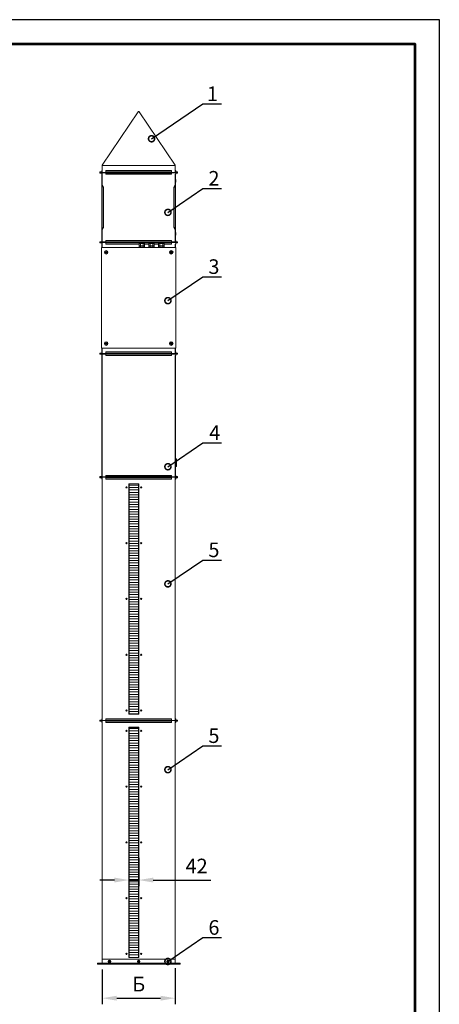
# Model space of a CAD drawing. Units: millimetres. Extents: x 727 to 937, y 1415 to 1718.
# Drawn here: x 850 to 937, y 1516 to 1718 of the extents above; entities that cross this region are included whole.
import ezdxf
from ezdxf import colors
from ezdxf.entities.mleader import LeaderData, LeaderLine
from ezdxf.math import Vec2, Vec3

# ---------------------------------------------------------------- set-up
doc = ezdxf.new("R2010")
doc.units = ezdxf.units.MM
doc.layers.add('20', color=7, linetype='Continuous', lineweight=20)
doc.layers.add('Греерс', color=7, linetype='Continuous', lineweight=15)
doc.layers.add('Рамки', color=7, linetype='Continuous')
doc.layers.add('Текст', color=7, linetype='Continuous')
doc.styles.get("Standard").update_dxf_attribs({"font": 'isocpeur.ttf'})
doc.dimstyles.new('ISO-25', dxfattribs={"dimtxt": 2.5, "dimasz": 2.5, "dimexe": 1.25, "dimexo": 0.625, "dimtad": 1, "dimtxsty": 'Standard', "dimcen": 2.5, "dimadec": 0, "dimazin": 0, "dimtfac": 1, "dimtmove": 0, "dimatfit": 3, "dimfxl": 1, "dimarcsym": 0})

# ---------------------------------------------------------------- blocks, each defined once
blk = doc.blocks.new('*U124')
at = {"layer": 'Греерс'}
blk.add_lwpolyline([(-0.95, 0), (0.95, 0)], dxfattribs=at)
blk = doc.blocks.new('*U125')
at = {"layer": 'Греерс', "color": 0, "linetype": 'ByBlock', "lineweight": -2, "transparency": 16777216}
for p in [(0, 47), (0, 46.5), (0, 46), (0, 45.5), (0, 45), (0, 44.5), (0, 44), (0, 43.5), (0, 43), (0, 42.5), (0, 42), (0, 41.5), (0, 41), (0, 40.5), (0, 40), (0, 39.5), (0, 39), (0, 38.5), (0, 38), (0, 37.5), (0, 37), (0, 36.5), (0, 36), (0, 35.5), (0, 35), (0, 34.5), (0, 34), (0, 33.5), (0, 33), (0, 32.5), (0, 32), (0, 31.5), (0, 31), (0, 30.5), (0, 30), (0, 29.5), (0, 29), (0, 28.5), (0, 28), (0, 27.5), (0, 27), (0, 26.5), (0, 26), (0, 25.5), (0, 25), (0, 24.5), (0, 24), (0, 23.5), (0, 23), (0, 22.5), (0, 22), (0, 21.5), (0, 21), (0, 20.5), (0, 20), (0, 19.5), (0, 19), (0, 18.5), (0, 18), (0, 17.5), (0, 17), (0, 16.5), (0, 16), (0, 15.5), (0, 15), (0, 14.5), (0, 14), (0, 13.5), (0, 13), (0, 12.5), (0, 12), (0, 11.5), (0, 11), (0, 10.5), (0, 10), (0, 9.5), (0, 9), (0, 8.5), (0, 8), (0, 7.5), (0, 7), (0, 6.5), (0, 6), (0, 5.5), (0, 5), (0, 4.5), (0, 4), (0, 3.5), (0, 3), (0, 2.5), (0, 2), (0, 1.5), (0, 1), (0, 0.5), (0, 0)]:
    blk.add_blockref('*U124', p, dxfattribs=at)
blk = doc.blocks.new('*U126')
at = {"layer": 'Греерс'}
blk.add_lwpolyline([(-0.95, 0), (0.95, 0)], dxfattribs=at)
blk = doc.blocks.new('*U127')
at = {"layer": 'Греерс', "color": 0, "linetype": 'ByBlock', "lineweight": -2, "transparency": 16777216}
for p in [(0, 47), (0, 46.5), (0, 46), (0, 45.5), (0, 45), (0, 44.5), (0, 44), (0, 43.5), (0, 43), (0, 42.5), (0, 42), (0, 41.5), (0, 41), (0, 40.5), (0, 40), (0, 39.5), (0, 39), (0, 38.5), (0, 38), (0, 37.5), (0, 37), (0, 36.5), (0, 36), (0, 35.5), (0, 35), (0, 34.5), (0, 34), (0, 33.5), (0, 33), (0, 32.5), (0, 32), (0, 31.5), (0, 31), (0, 30.5), (0, 30), (0, 29.5), (0, 29), (0, 28.5), (0, 28), (0, 27.5), (0, 27), (0, 26.5), (0, 26), (0, 25.5), (0, 25), (0, 24.5), (0, 24), (0, 23.5), (0, 23), (0, 22.5), (0, 22), (0, 21.5), (0, 21), (0, 20.5), (0, 20), (0, 19.5), (0, 19), (0, 18.5), (0, 18), (0, 17.5), (0, 17), (0, 16.5), (0, 16), (0, 15.5), (0, 15), (0, 14.5), (0, 14), (0, 13.5), (0, 13), (0, 12.5), (0, 12), (0, 11.5), (0, 11), (0, 10.5), (0, 10), (0, 9.5), (0, 9), (0, 8.5), (0, 8), (0, 7.5), (0, 7), (0, 6.5), (0, 6), (0, 5.5), (0, 5), (0, 4.5), (0, 4), (0, 3.5), (0, 3), (0, 2.5), (0, 2), (0, 1.5), (0, 1), (0, 0.5), (0, 0)]:
    blk.add_blockref('*U126', p, dxfattribs=at)
blk = doc.blocks.new('*D131')
at = {"color": 0, "lineweight": -2, "transparency": 16777216}
for p, q in [((867.38, 1522.98), (867.38, 1515.81)), ((882.38, 1523.21), (882.38, 1515.81)), ((870.38, 1517.06), (879.38, 1517.06))]:
    blk.add_line(p, q, dxfattribs=at)
at = {"color": 0, "transparency": 16777216}
for points in [[(870.38, 1517.56), (870.38, 1516.56), (867.38, 1517.06)], [(879.38, 1517.56), (879.38, 1516.56), (882.38, 1517.06)]]:
    blk.add_solid(points, dxfattribs=at)
at = {"layer": 'Defpoints', "color": 0, "transparency": 16777216}
for p in [(867.38, 1523.61), (882.38, 1523.83), (882.38, 1517.06)]:
    blk.add_point(p, dxfattribs=at)
at = {"color": 1, "transparency": 16777216, "insert": (874.88, 1519.56), "char_height": 3, "attachment_point": 5}
blk.add_mtext('Б', dxfattribs=at)
blk = doc.blocks.new('_DotSmall')
at = {"color": 0, "linetype": 'ByBlock', "const_width": 0.5}
blk.add_lwpolyline([(-0.0625, 0, 1), (0.0625, 0, 1)], format="xyb", close=True, dxfattribs=at)
blk = doc.blocks.new('*D141')
at = {"color": 0, "lineweight": -2, "transparency": 16777216}
for p, q in [((874.88, 1545.86), (874.88, 1540.07)), ((872.88, 1544.54), (872.88, 1540.07)), ((869.88, 1541.32), (866.88, 1541.32)), ((872.88, 1541.32), (874.88, 1541.32)), ((877.88, 1541.32), (889.73, 1541.32))]:
    blk.add_line(p, q, dxfattribs=at)
at = {"color": 0, "transparency": 16777216}
for points in [[(869.88, 1541.82), (869.88, 1540.82), (872.88, 1541.32)], [(877.88, 1541.82), (877.88, 1540.82), (874.88, 1541.32)]]:
    blk.add_solid(points, dxfattribs=at)
at = {"layer": 'Defpoints', "color": 0, "transparency": 16777216}
for p in [(872.88, 1545.16), (874.88, 1546.49), (874.88, 1541.32)]:
    blk.add_point(p, dxfattribs=at)
at = {"color": 1, "transparency": 16777216, "insert": (886.78, 1543.82), "char_height": 3, "attachment_point": 5}
blk.add_mtext('42', dxfattribs=at)

msp = doc.modelspace()

# ---------------------------------------------------------------- linework, layer by layer
for points in [[(882.38, 1686.28), (882.38, 1672.31), (867.38, 1672.31), (867.38, 1686.66), (882.38, 1686.66)], [(867.38, 1671.21), (867.38, 1672.31), (882.38, 1672.31)], [(882.38, 1671.93), (882.38, 1671.21)], [(882.38, 1650.53), (882.38, 1649.43), (867.38, 1649.43), (867.38, 1650.53)], [(882.38, 1649.06), (882.38, 1624.06), (867.38, 1624.06), (867.38, 1649.43), (882.38, 1649.43)]]:
    msp.add_lwpolyline(points)
at = {"layer": '20'}
for p, q in [((874.97, 1671.58), (874.97, 1672.05)), ((876.09, 1672.05), (874.97, 1672.05)), ((876.09, 1671.58), (874.97, 1671.58)), ((874.97, 1671.21), (874.97, 1671.49)), ((876.09, 1671.49), (874.97, 1671.49)), ((875, 1672.05), (875, 1672.11)), ((875, 1671.49), (875, 1671.58)), ((875.93, 1672.24), (875.14, 1672.24)), ((875.25, 1671.58), (875.25, 1672.02)), ((875.25, 1671.21), (875.25, 1671.49)), ((875.81, 1671.58), (875.81, 1672.02)), ((875.81, 1671.21), (875.81, 1671.49)), ((876.06, 1672.05), (876.06, 1672.11)), ((876.06, 1671.49), (876.06, 1671.58)), ((876.09, 1671.58), (876.09, 1672.05)), ((876.09, 1671.21), (876.09, 1671.49)), ((876.97, 1671.58), (876.97, 1672.05)), ((878.09, 1672.05), (876.97, 1672.05)), ((878.09, 1671.58), (876.97, 1671.58)), ((876.97, 1671.21), (876.97, 1671.49)), ((878.09, 1671.49), (876.97, 1671.49)), ((877, 1672.05), (877, 1672.11)), ((877, 1671.49), (877, 1671.58)), ((877.93, 1672.24), (877.14, 1672.24)), ((877.25, 1671.58), (877.25, 1672.02)), ((877.25, 1671.21), (877.25, 1671.49)), ((877.81, 1671.58), (877.81, 1672.02)), ((877.81, 1671.21), (877.81, 1671.49)), ((878.06, 1672.05), (878.06, 1672.11)), ((878.06, 1671.49), (878.06, 1671.58)), ((878.09, 1671.58), (878.09, 1672.05)), ((878.09, 1671.21), (878.09, 1671.49)), ((878.97, 1671.58), (878.97, 1672.05)), ((880.09, 1672.05), (878.97, 1672.05)), ((880.09, 1671.58), (878.97, 1671.58)), ((878.97, 1671.21), (878.97, 1671.49)), ((880.09, 1671.49), (878.97, 1671.49)), ((879, 1672.05), (879, 1672.11)), ((879, 1671.49), (879, 1671.58)), ((879.93, 1672.24), (879.14, 1672.24)), ((879.25, 1671.58), (879.25, 1672.02)), ((879.25, 1671.21), (879.25, 1671.49)), ((879.81, 1671.58), (879.81, 1672.02)), ((879.81, 1671.21), (879.81, 1671.49)), ((880.06, 1672.05), (880.06, 1672.11)), ((880.06, 1671.49), (880.06, 1671.58)), ((880.09, 1671.58), (880.09, 1672.05)), ((880.09, 1671.21), (880.09, 1671.49))]:
    msp.add_line(p, q, dxfattribs=at)
for centre, radius, start, end in [((875.14, 1672.11), 0.131, 90, 180), ((875.11, 1671.74), 0.31, 62.9867, 90.0258), ((875.53, 1670.86), 1.19, 76.3032, 103.6968), ((875.95, 1671.74), 0.31, 89.9742, 117.0133), ((875.93, 1672.11), 0.131, 0, 90), ((877.14, 1672.11), 0.131, 90, 180), ((877.11, 1671.74), 0.31, 62.9867, 90.0258), ((877.53, 1670.86), 1.19, 76.3032, 103.6968), ((877.95, 1671.74), 0.31, 89.9742, 117.0133), ((877.93, 1672.11), 0.131, 0, 90), ((879.14, 1672.11), 0.131, 90, 180), ((879.11, 1671.74), 0.31, 62.9867, 90.0258), ((879.53, 1670.86), 1.19, 76.3032, 103.6968), ((879.95, 1671.74), 0.31, 89.9742, 117.0133), ((879.93, 1672.11), 0.131, 0, 90)]:
    msp.add_arc(centre, radius, start, end, dxfattribs=at)
at = {"layer": 'Defpoints'}
msp.add_lwpolyline([(726.67, 1421.02), (936.67, 1421.02), (936.67, 1718.02), (726.67, 1718.02)], close=True, dxfattribs=at)
at = {"layer": 'Греерс'}
for points in [[(867.38, 1686.78), (867.38, 1688.03, -0.148594), (867.4, 1688.12), (874.75, 1699.09, -0.533861), (875, 1699.09), (882.35, 1688.12, -0.148594), (882.38, 1688.03), (882.38, 1686.78)], [(882.38, 1685.31, -0.400018), (882.38, 1684.56)], [(867.38, 1674.91), (867.59, 1675.25, 0.139324), (867.63, 1675.38), (867.63, 1683.58, 0.139324), (867.59, 1683.71), (867.38, 1684.06)], [(882.38, 1684.06), (882.17, 1683.71, 0.139324), (882.13, 1683.58), (882.13, 1675.38, 0.139324), (882.17, 1675.25), (882.38, 1674.91)], [(882.38, 1673.66, 0.400018), (882.38, 1674.41)], [(867.89, 1670.27), (868.14, 1670.27, 0.414214), (868.17, 1670.3), (868.17, 1670.54)], [(868.22, 1670.54), (868.22, 1670.3, 0.414214), (868.24, 1670.27), (868.49, 1670.27)], [(881.54, 1670.54), (881.54, 1670.3, -0.414214), (881.52, 1670.27), (881.27, 1670.27)], [(881.87, 1670.27), (881.62, 1670.27, -0.414214), (881.59, 1670.3), (881.59, 1670.54)], [(867.89, 1670.22), (868.14, 1670.22, -0.414214), (868.17, 1670.2), (868.17, 1669.95)], [(868.22, 1669.95), (868.22, 1670.2, -0.414214), (868.24, 1670.22), (868.49, 1670.22)], [(881.54, 1669.95), (881.54, 1670.2, 0.414214), (881.52, 1670.22), (881.27, 1670.22)], [(881.87, 1670.22), (881.62, 1670.22, 0.414214), (881.59, 1670.2), (881.59, 1669.95)], [(867.89, 1651.52), (868.14, 1651.52, 0.414214), (868.17, 1651.55), (868.17, 1651.79)], [(867.89, 1651.47), (868.14, 1651.47, -0.414214), (868.17, 1651.45), (868.17, 1651.2)], [(868.22, 1651.79), (868.22, 1651.55, 0.414214), (868.24, 1651.52), (868.49, 1651.52)], [(868.22, 1651.2), (868.22, 1651.45, -0.414214), (868.24, 1651.47), (868.49, 1651.47)], [(881.54, 1651.79), (881.54, 1651.55, -0.414214), (881.52, 1651.52), (881.27, 1651.52)], [(881.54, 1651.2), (881.54, 1651.45, 0.414214), (881.52, 1651.47), (881.27, 1651.47)], [(881.87, 1651.52), (881.62, 1651.52, -0.414214), (881.59, 1651.55), (881.59, 1651.79)], [(881.87, 1651.47), (881.62, 1651.47, 0.414214), (881.59, 1651.45), (881.59, 1651.2)], [(882.38, 1626.26), (882.63, 1626.26, 0.414214), (882.68, 1626.31), (882.68, 1627.81, 0.414214), (882.63, 1627.86), (882.38, 1627.86)]]:
    msp.add_lwpolyline(points, format="xyb", dxfattribs=at)
for points in [[(867.28, 1686.53), (866.88, 1686.53), (866.88, 1686.78), (867.28, 1686.78)], [(868.13, 1687.03), (881.63, 1687.03), (881.63, 1686.66), (868.13, 1686.66)], [(868.13, 1686.66), (881.63, 1686.66), (881.63, 1686.28), (868.13, 1686.28)], [(882.48, 1686.53), (882.88, 1686.53), (882.88, 1686.78), (882.48, 1686.78)], [(867.28, 1672.18), (866.88, 1672.18), (866.88, 1672.43), (867.28, 1672.43)], [(868.13, 1672.68), (881.63, 1672.68), (881.63, 1672.31), (868.13, 1672.31)], [(882.48, 1672.18), (882.88, 1672.18), (882.88, 1672.43), (882.48, 1672.43)], [(867.23, 1650.53), (882.53, 1650.53), (882.53, 1671.21), (867.23, 1671.21)], [(867.28, 1649.31), (866.88, 1649.31), (866.88, 1649.56), (867.28, 1649.56)], [(868.13, 1649.81), (881.63, 1649.81), (881.63, 1649.43), (868.13, 1649.43)], [(868.13, 1649.43), (881.63, 1649.43), (881.63, 1649.06), (868.13, 1649.06)], [(882.48, 1649.31), (882.88, 1649.31), (882.88, 1649.56), (882.48, 1649.56)], [(867.28, 1623.93), (866.88, 1623.93), (866.88, 1624.18), (867.28, 1624.18)], [(867.38, 1574.06), (882.38, 1574.06), (882.38, 1624.06), (867.38, 1624.06)], [(868.13, 1624.43), (881.63, 1624.43), (881.63, 1624.06), (868.13, 1624.06)], [(868.13, 1624.06), (881.63, 1624.06), (881.63, 1623.68), (868.13, 1623.68)], [(882.48, 1623.93), (882.88, 1623.93), (882.88, 1624.18), (882.48, 1624.18)], [(872.88, 1622.72), (874.88, 1622.72), (874.88, 1575.4), (872.88, 1575.4)], [(872.93, 1622.67), (874.83, 1622.67), (874.83, 1575.45), (872.93, 1575.45)], [(867.28, 1573.93), (866.88, 1573.93), (866.88, 1574.18), (867.28, 1574.18)], [(867.38, 1525.06), (882.38, 1525.06), (882.38, 1574.06), (867.38, 1574.06)], [(868.13, 1574.43), (881.63, 1574.43), (881.63, 1574.06), (868.13, 1574.06)], [(868.13, 1574.06), (881.63, 1574.06), (881.63, 1573.68), (868.13, 1573.68)], [(882.48, 1573.93), (882.88, 1573.93), (882.88, 1574.18), (882.48, 1574.18)], [(872.88, 1572.72), (874.88, 1572.72), (874.88, 1525.4), (872.88, 1525.4)], [(872.93, 1572.67), (874.83, 1572.67), (874.83, 1525.45), (872.93, 1525.45)]]:
    msp.add_lwpolyline(points, close=True, dxfattribs=at)
for points in [[(867.38, 1686.66), (866.88, 1686.66)], [(867.38, 1687.03), (867.28, 1687.03), (867.28, 1686.78)], [(867.38, 1686.28), (867.28, 1686.28), (867.28, 1686.53)], [(882.38, 1688.08), (867.38, 1688.08)], [(868.13, 1686.78), (881.63, 1686.78)], [(868.13, 1686.53), (881.63, 1686.53)], [(882.38, 1687.03), (882.48, 1687.03), (882.48, 1686.78)], [(882.38, 1686.66), (882.88, 1686.66)], [(882.38, 1686.28), (882.48, 1686.28), (882.48, 1686.53)], [(867.38, 1672.68), (867.28, 1672.68), (867.28, 1672.43)], [(868.13, 1672.43), (881.63, 1672.43)], [(882.38, 1672.68), (882.48, 1672.68), (882.48, 1672.43)], [(867.38, 1672.31), (866.88, 1672.31)], [(867.38, 1671.93), (867.28, 1671.93), (867.28, 1672.18)], [(874.97, 1671.93), (868.13, 1671.93), (868.13, 1672.31), (881.63, 1672.31), (881.63, 1671.93), (880.09, 1671.93)], [(868.13, 1672.18), (875.03, 1672.18)], [(876.03, 1672.18), (877.03, 1672.18)], [(876.97, 1671.93), (876.09, 1671.93)], [(878.03, 1672.18), (879.03, 1672.18)], [(878.97, 1671.93), (878.09, 1671.93)], [(880.03, 1672.18), (881.63, 1672.18)], [(882.38, 1672.31), (882.88, 1672.31)], [(882.38, 1671.93), (882.48, 1671.93), (882.48, 1672.18)], [(867.38, 1649.43), (866.88, 1649.43)], [(867.38, 1649.81), (867.28, 1649.81), (867.28, 1649.56)], [(867.38, 1649.06), (867.28, 1649.06), (867.28, 1649.31)], [(868.13, 1649.56), (881.63, 1649.56)], [(868.13, 1649.31), (881.63, 1649.31)], [(882.38, 1649.81), (882.48, 1649.81), (882.48, 1649.56)], [(882.38, 1649.43), (882.88, 1649.43)], [(882.38, 1649.06), (882.48, 1649.06), (882.48, 1649.31)], [(867.38, 1624.06), (866.88, 1624.06)], [(867.38, 1624.43), (867.28, 1624.43), (867.28, 1624.18)], [(867.38, 1623.68), (867.28, 1623.68), (867.28, 1623.93)], [(868.13, 1624.18), (881.63, 1624.18)], [(868.13, 1623.93), (881.63, 1623.93)], [(882.38, 1624.43), (882.48, 1624.43), (882.48, 1624.18)], [(882.38, 1624.06), (882.88, 1624.06)], [(882.38, 1623.68), (882.48, 1623.68), (882.48, 1623.93)], [(867.38, 1574.06), (866.88, 1574.06)], [(867.38, 1574.43), (867.28, 1574.43), (867.28, 1574.18)], [(867.38, 1573.68), (867.28, 1573.68), (867.28, 1573.93)], [(868.13, 1574.18), (881.63, 1574.18)], [(868.13, 1573.93), (881.63, 1573.93)], [(882.38, 1574.43), (882.48, 1574.43), (882.48, 1574.18)], [(882.38, 1574.06), (882.88, 1574.06)], [(882.38, 1573.68), (882.48, 1573.68), (882.48, 1573.93)], [(866.38, 1524.06), (883.38, 1524.06), (883.38, 1524.25), (882.38, 1524.25), (882.38, 1525.06), (867.38, 1525.06), (867.38, 1524.25), (866.38, 1524.25), (866.38, 1524.06)], [(867.38, 1524.25), (882.38, 1524.25)]]:
    msp.add_lwpolyline(points, dxfattribs=at)
for centre, radius in [((868.19, 1670.25), 0.375), ((868.19, 1670.25), 0.35), ((881.57, 1670.25), 0.375), ((881.57, 1670.25), 0.35), ((868.19, 1651.5), 0.375), ((868.19, 1651.5), 0.35), ((881.57, 1651.5), 0.375), ((881.57, 1651.5), 0.35), ((872.38, 1621.97), 0.125), ((872.38, 1621.97), 0.05), ((875.38, 1621.97), 0.125), ((875.38, 1621.97), 0.05), ((872.38, 1610.51), 0.125), ((872.38, 1610.51), 0.05), ((875.38, 1610.51), 0.125), ((875.38, 1610.51), 0.05), ((872.38, 1599.06), 0.125), ((872.38, 1599.06), 0.05), ((875.38, 1599.06), 0.125), ((875.38, 1599.06), 0.05), ((872.38, 1587.6), 0.125), ((872.38, 1587.6), 0.05), ((875.38, 1587.6), 0.125), ((875.38, 1587.6), 0.05), ((872.38, 1576.15), 0.125), ((872.38, 1576.15), 0.05), ((875.38, 1576.15), 0.125), ((875.38, 1576.15), 0.05), ((872.38, 1571.97), 0.125), ((872.38, 1571.97), 0.05), ((875.38, 1571.97), 0.125), ((875.38, 1571.97), 0.05), ((872.38, 1560.51), 0.125), ((872.38, 1560.51), 0.05), ((875.38, 1560.51), 0.125), ((875.38, 1560.51), 0.05), ((872.38, 1549.06), 0.125), ((872.38, 1549.06), 0.05), ((875.38, 1549.06), 0.125), ((875.38, 1549.06), 0.05), ((872.38, 1537.6), 0.125), ((872.38, 1537.6), 0.05), ((875.38, 1537.6), 0.125), ((875.38, 1537.6), 0.05), ((868.88, 1524.6), 0.25), ((872.38, 1526.15), 0.125), ((872.38, 1526.15), 0.05), ((874.88, 1524.6), 0.25), ((875.38, 1526.15), 0.125), ((875.38, 1526.15), 0.05), ((880.88, 1524.6), 0.25), ((868.88, 1524.6), 0.1), ((874.88, 1524.6), 0.1), ((880.88, 1524.6), 0.1)]:
    msp.add_circle(centre, radius, dxfattribs=at)
for centre, start, end in [((868.19, 1670.25), 85.2198, 94.7802), ((881.57, 1670.25), 85.2198, 94.7802), ((868.19, 1670.25), 175.2198, 184.7802), ((868.19, 1670.25), 265.2198, 274.7802), ((868.19, 1670.25), 355.2198, 4.7802), ((881.57, 1670.25), 175.2198, 184.7802), ((881.57, 1670.25), 265.2198, 274.7802), ((881.57, 1670.25), 355.2198, 4.7802), ((868.19, 1651.5), 175.2198, 184.7802), ((868.19, 1651.5), 85.2198, 94.7802), ((868.19, 1651.5), 265.2198, 274.7802), ((868.19, 1651.5), 355.2198, 4.7802), ((881.57, 1651.5), 175.2198, 184.7802), ((881.57, 1651.5), 85.2198, 94.7802), ((881.57, 1651.5), 265.2198, 274.7802), ((881.57, 1651.5), 355.2198, 4.7802)]:
    msp.add_arc(centre, 0.3, start, end, dxfattribs=at)
at = {"layer": 'Рамки', "lineweight": 53}
msp.add_lwpolyline([(746.67, 1426.02), (931.67, 1426.02), (931.67, 1713.02), (746.67, 1713.02)], close=True, dxfattribs=at)

# ---------------------------------------------------------------- block references
at = {"layer": 'Греерс'}
for name, p in [('*U125', (873.88, 1575.45)), ('*U127', (873.88, 1525.45))]:
    msp.add_blockref(name, p, dxfattribs=at)

# ---------------------------------------------------------------- dimensions: what is measured, and where the dimension line sits
for base, p1, p2, text, picture, middle in [((874.88, 1541.32), (872.88, 1545.16), (874.88, 1546.49), '42', '*D141', (886.78, 1541.32)), ((882.38, 1517.06), (867.38, 1523.61), (882.38, 1523.83), 'Б', '*D131', (874.88, 1517.06))]:
    dim = msp.add_linear_dim(base=base, p1=p1, p2=p2, text=text, dimstyle='ISO-25', override={"dimtxt": 3, "dimasz": 3, "dimgap": 1, "dimdec": 0, "dimlfac": 10, "dimrnd": 5, "dimsah": 1, "dimclrt": 1})
    dim.commit()
    dim.dimension.update_dxf_attribs({"geometry": picture, "text_midpoint": middle, "dimtype": 160})

# ---------------------------------------------------------------- leaders
at = {"layer": 'Текст'}
ml = msp.add_multileader_mtext('Standard', dxfattribs=at)
ml.set_content('{\\C1;1}', color=256)
ml.set_leader_properties()
ml.set_arrow_properties(name='DOTSMALL')
ml.build(insert=Vec2(0, 0))
ml.multileader.update_dxf_attribs({"text_left_attachment_type": 6, "text_right_attachment_type": 6, "dogleg_length": 2, "arrow_head_size": 2.5})
ctx = ml.context
ctx.base_point, ctx.char_height, ctx.arrow_head_size, ctx.landing_gap_size, ctx.plane_origin = Vec3(889.09, 1700.71), 3, 2.5, 0.5, Vec3(925.23, 1728.07)
ctx.left_attachment, ctx.right_attachment, ctx.text_align_type = 6, 6, 1
notes = []
notes.append((ctx, [(1, (1, 1, 0), (888.07, 1700.71), (1, 0), 1.02, [(0, [(877.52, 1693.57)], 0, [])])]))
ctx.mtext.insert, ctx.mtext.alignment, ctx.mtext.flow_direction = Vec3(890.04, 1704.31), 2, 5
ml = msp.add_multileader_mtext('Standard', dxfattribs=at)
ml.set_content('{\\C1;2}', color=256)
ml.set_leader_properties()
ml.set_arrow_properties(name='DOTSMALL')
ml.build(insert=Vec2(0, 0))
ml.multileader.update_dxf_attribs({"text_left_attachment_type": 6, "text_right_attachment_type": 6, "dogleg_length": 2, "arrow_head_size": 2.5})
ctx = ml.context
ctx.base_point, ctx.char_height, ctx.arrow_head_size, ctx.landing_gap_size, ctx.plane_origin = Vec3(889.09, 1683.35), 3, 2.5, 0.5, Vec3(925.23, 1710.71)
ctx.left_attachment, ctx.right_attachment, ctx.text_align_type = 6, 6, 1
notes.append((ctx, [(1, (1, 1, 0), (888.07, 1683.35), (1, 0), 1.02, [(0, [(880.88, 1678.45)], 0, [])])]))
ctx.mtext.insert, ctx.mtext.alignment, ctx.mtext.flow_direction = Vec3(890.34, 1686.95), 2, 5
ml = msp.add_multileader_mtext('Standard', dxfattribs=at)
ml.set_content('{\\C1;3}', color=256)
ml.set_leader_properties()
ml.set_arrow_properties(name='DOTSMALL')
ml.build(insert=Vec2(0, 0))
ml.multileader.update_dxf_attribs({"text_left_attachment_type": 6, "text_right_attachment_type": 6, "dogleg_length": 2, "arrow_head_size": 2.5})
ctx = ml.context
ctx.base_point, ctx.char_height, ctx.arrow_head_size, ctx.landing_gap_size, ctx.plane_origin = Vec3(889.09, 1665.21), 3, 2.5, 0.5, Vec3(925.23, 1692.58)
ctx.left_attachment, ctx.right_attachment, ctx.text_align_type = 6, 6, 1
notes.append((ctx, [(1, (1, 1, 0), (888.07, 1665.21), (1, 0), 1.02, [(0, [(880.88, 1660.32)], 0, [])])]))
ctx.mtext.insert, ctx.mtext.alignment, ctx.mtext.flow_direction = Vec3(890.34, 1668.81), 2, 5
ml = msp.add_multileader_mtext('Standard', dxfattribs=at)
ml.set_content('{\\C1;4}', color=256)
ml.set_leader_properties()
ml.set_arrow_properties(name='DOTSMALL')
ml.build(insert=Vec2(0, 0))
ml.multileader.update_dxf_attribs({"text_left_attachment_type": 6, "text_right_attachment_type": 6, "dogleg_length": 2, "arrow_head_size": 2.5})
ctx = ml.context
ctx.base_point, ctx.char_height, ctx.arrow_head_size, ctx.landing_gap_size, ctx.plane_origin = Vec3(889.09, 1631.11), 3, 2.5, 0.5, Vec3(925.23, 1658.47)
ctx.left_attachment, ctx.right_attachment, ctx.text_align_type = 6, 6, 1
notes.append((ctx, [(1, (1, 1, 0), (888.07, 1631.11), (1, 0), 1.02, [(0, [(880.88, 1626.21)], 0, [])])]))
ctx.mtext.insert, ctx.mtext.alignment, ctx.mtext.flow_direction = Vec3(890.49, 1634.71), 2, 5
ml = msp.add_multileader_mtext('Standard', dxfattribs=at)
ml.set_content('{\\C1;5}', color=256)
ml.set_leader_properties()
ml.set_arrow_properties(name='DOTSMALL')
ml.build(insert=Vec2(0, 0))
ml.multileader.update_dxf_attribs({"text_left_attachment_type": 6, "text_right_attachment_type": 6, "dogleg_length": 2, "arrow_head_size": 2.5})
ctx = ml.context
ctx.base_point, ctx.char_height, ctx.arrow_head_size, ctx.landing_gap_size, ctx.plane_origin = Vec3(889.09, 1607.04), 3, 2.5, 0.5, Vec3(925.23, 1634.4)
ctx.left_attachment, ctx.right_attachment, ctx.text_align_type = 6, 6, 1
notes.append((ctx, [(1, (1, 1, 0), (888.07, 1607.04), (1, 0), 1.02, [(0, [(880.88, 1602.15)], 0, [])])]))
ctx.mtext.insert, ctx.mtext.alignment, ctx.mtext.flow_direction = Vec3(890.34, 1610.64), 2, 5
ml = msp.add_multileader_mtext('Standard', dxfattribs=at)
ml.set_content('{\\C1;5}', color=256)
ml.set_leader_properties()
ml.set_arrow_properties(name='DOTSMALL')
ml.build(insert=Vec2(0, 0))
ml.multileader.update_dxf_attribs({"text_left_attachment_type": 6, "text_right_attachment_type": 6, "dogleg_length": 2, "arrow_head_size": 2.5})
ctx = ml.context
ctx.base_point, ctx.char_height, ctx.arrow_head_size, ctx.landing_gap_size, ctx.plane_origin = Vec3(889.09, 1568.88), 3, 2.5, 0.5, Vec3(925.23, 1596.24)
ctx.left_attachment, ctx.right_attachment, ctx.text_align_type = 6, 6, 1
notes.append((ctx, [(1, (1, 1, 0), (888.07, 1568.88), (1, 0), 1.02, [(0, [(880.88, 1563.99)], 0, [])])]))
ctx.mtext.insert, ctx.mtext.alignment, ctx.mtext.flow_direction = Vec3(890.34, 1572.48), 2, 5
ml = msp.add_multileader_mtext('Standard', dxfattribs=at)
ml.set_content('{\\C1;6}', color=256)
ml.set_leader_properties()
ml.set_arrow_properties(name='DOTSMALL')
ml.build(insert=Vec2(0, 0))
ml.multileader.update_dxf_attribs({"text_left_attachment_type": 6, "text_right_attachment_type": 6, "dogleg_length": 2, "arrow_head_size": 2.5})
ctx = ml.context
ctx.base_point, ctx.char_height, ctx.arrow_head_size, ctx.landing_gap_size, ctx.plane_origin = Vec3(889.09, 1529.49), 3, 2.5, 0.5, Vec3(925.23, 1556.86)
ctx.left_attachment, ctx.right_attachment, ctx.text_align_type = 6, 6, 1
notes.append((ctx, [(1, (1, 1, 0), (888.07, 1529.49), (1, 0), 1.02, [(0, [(880.88, 1524.6)], 0, [])])]))
ctx.mtext.insert, ctx.mtext.alignment, ctx.mtext.flow_direction = Vec3(890.34, 1533.09), 2, 5
for ctx, leaders in notes:
    for number, flags, end, landing, length, lines in leaders:
        leader = LeaderData()
        leader.index, (leader.has_last_leader_line, leader.has_dogleg_vector, leader.attachment_direction) = number, flags
        leader.last_leader_point, leader.dogleg_vector, leader.dogleg_length = Vec3(end), Vec3(landing), length
        for number, points, colour, breaks in lines:
            line = LeaderLine()
            line.index, line.vertices, line.color, line.breaks = number, Vec3.list(points), colors.encode_raw_color(colour), breaks
            leader.lines.append(line)
        ctx.leaders.append(leader)

doc.saveas('drawing.dxf')
